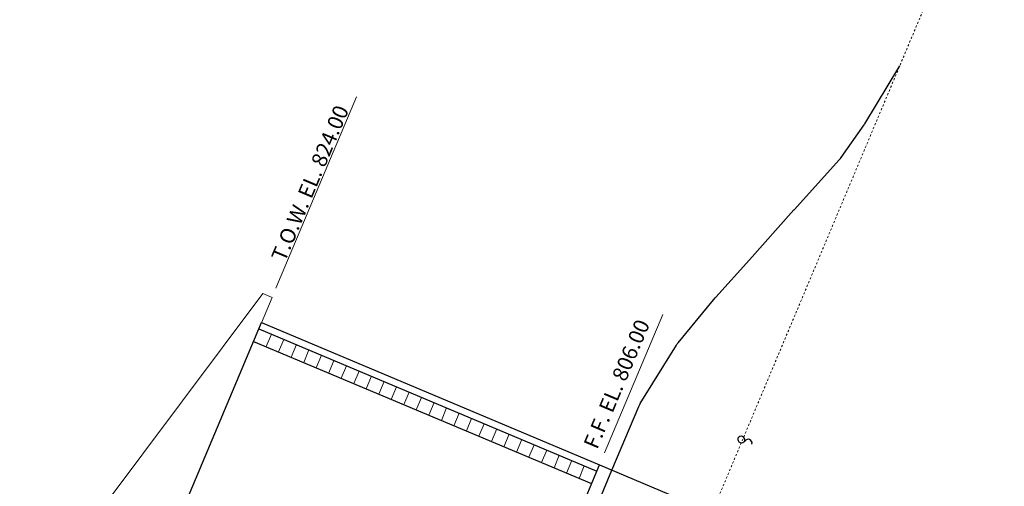
# Model space of a CAD drawing. Units: feet. Extents: x 2125808 to 2126097, y 1218035 to 1218375.
# Drawn here: x 2125886 to 2125934, y 1218247 to 1218270 of the extents above; entities that cross this region are included whole.
import ezdxf
from ezdxf.enums import TextEntityAlignment as Align

# ---------------------------------------------------------------- set-up
doc = ezdxf.new("R2010")
doc.units = ezdxf.units.FT
doc.header["$MEASUREMENT"] = 0
doc.linetypes.add('HIDDEN', pattern=[0.03125, 0.020833, -0.010417])
for name, color, linetype, lineweight in [('C-ANNO-NOTE20518_SolidsHandlingBuilding - C-ANNO-NOTE', 120, 'Continuous', 30), ('C-ANNO-NOTE20518_SolidsHandlingBuilding - C-CONC', 2, 'Continuous', 30), ('C-ANNO-NOTE20518_SolidsHandlingBuilding - C-GRDE', 30, 'Continuous', 30), ('C-ANNO-NOTE20518_SolidsHandlingBuilding - C-METL', 14, 'Continuous', 13), ('C-ANNO-NOTE20518_SolidsHandlingBuilding - C-PROC-WAS', 48, 'Continuous', 0)]:
    doc.layers.add(name, color=color, linetype=linetype, lineweight=lineweight)
doc.styles.add('KREBS-100', font='arial.ttf', dxfattribs={"height": 0.007812})

# ---------------------------------------------------------------- blocks, each defined once
blk = doc.blocks.new('8MELE')
at = {"layer": 'C-ANNO-NOTE20518_SolidsHandlingBuilding - C-PROC-WAS', "linetype": 'Continuous', "lineweight": 30}
for centre, start, end in [((0.037, -0.189), 101.0043, 258.9957), ((0.037, -0.566), 101.0043, 258.9957), ((-0.037, -0.566), 281.0043, 78.9957)]:
    blk.add_arc(centre, 0.192, start, end, dxfattribs=at)

msp = doc.modelspace()

# ---------------------------------------------------------------- linework, layer by layer
at = {"layer": 'C-ANNO-NOTE20518_SolidsHandlingBuilding - C-ANNO-NOTE', "linetype": 'Continuous', "lineweight": 13, "ltscale": 0.583333}
msp.add_line((2125898.6220476, 1218257.1752338), (2125902.5754431, 1218266.5728938), dxfattribs=at)
at = {"layer": 'C-ANNO-NOTE20518_SolidsHandlingBuilding - C-ANNO-NOTE', "linetype": 'Continuous', "lineweight": 13}
msp.add_line((2125914.7569698, 1218249.1097739), (2125917.6115838, 1218255.8955084), dxfattribs=at)
at = {"layer": 'C-ANNO-NOTE20518_SolidsHandlingBuilding - C-CONC', "lineweight": 30}
for p, q in [((2125863.0153804, 1218172.5342329), (2125897.9141601, 1218255.4925066)), ((2125897.9141601, 1218255.4925066), (2125914.5058148, 1218248.5127507)), ((2125897.7849053, 1218255.1852537), (2125914.3765601, 1218248.2054978)), ((2125897.5263959, 1218254.570748), (2125914.1180506, 1218247.5909921)), ((2125879.6070351, 1218165.554477), (2125914.5058148, 1218248.5127507)), ((2125914.5058148, 1218248.5127507), (2125920.958125, 1218245.7984011)), ((2125880.2215409, 1218165.2959675), (2125915.1203206, 1218248.2542412))]:
    msp.add_line(p, q, dxfattribs=at)
at = {"layer": 'C-ANNO-NOTE20518_SolidsHandlingBuilding - C-CONC', "linetype": 'Continuous', "lineweight": 13}
for p, q in [((2125897.5263959, 1218254.570748), (2125897.7849053, 1218255.1852537)), ((2125898.1409016, 1218254.3122385), (2125898.3994111, 1218254.9267443)), ((2125898.7554073, 1218254.0537291), (2125899.0139168, 1218254.6682348)), ((2125899.3699131, 1218253.7952196), (2125899.6284225, 1218254.4097253)), ((2125899.9844188, 1218253.5367101), (2125900.2429283, 1218254.1512158)), ((2125900.5989245, 1218253.2782006), (2125900.857434, 1218253.8927063)), ((2125901.2134302, 1218253.0196911), (2125901.4719397, 1218253.6341969)), ((2125901.827936, 1218252.7611817), (2125902.0864455, 1218253.3756874)), ((2125902.4424417, 1218252.5026722), (2125902.7009512, 1218253.1171779)), ((2125903.0569474, 1218252.2441627), (2125903.3154569, 1218252.8586684)), ((2125903.6714532, 1218251.9856532), (2125903.9299627, 1218252.600159)), ((2125904.2859589, 1218251.7271437), (2125904.5444684, 1218252.3416495)), ((2125904.9004646, 1218251.4686343), (2125905.1589741, 1218252.08314)), ((2125905.5149704, 1218251.2101248), (2125905.7734798, 1218251.8246305)), ((2125906.1294761, 1218250.9516153), (2125906.3879856, 1218251.566121)), ((2125906.7439818, 1218250.6931058), (2125907.0024913, 1218251.3076116)), ((2125907.3584876, 1218250.4345963), (2125907.616997, 1218251.0491021)), ((2125907.9729933, 1218250.1760869), (2125908.2315028, 1218250.7905926)), ((2125908.587499, 1218249.9175774), (2125908.8460085, 1218250.5320831)), ((2125909.2020048, 1218249.6590679), (2125909.4605142, 1218250.2735736)), ((2125909.8165105, 1218249.4005584), (2125910.07502, 1218250.0150642)), ((2125910.4310162, 1218249.142049), (2125910.6895257, 1218249.7565547)), ((2125911.0455219, 1218248.8835395), (2125911.3040314, 1218249.4980452)), ((2125911.6600277, 1218248.62503), (2125911.9185372, 1218249.2395357)), ((2125912.2745334, 1218248.3665205), (2125912.5330429, 1218248.9810262)), ((2125912.8890391, 1218248.108011), (2125913.1475486, 1218248.7225168)), ((2125913.5035449, 1218247.8495016), (2125913.7620544, 1218248.4640073)), ((2125914.1180506, 1218247.5909921), (2125914.3765601, 1218248.2054978))]:
    msp.add_line(p, q, dxfattribs=at)
at = {"layer": 'C-ANNO-NOTE20518_SolidsHandlingBuilding - C-GRDE', "linetype": 'HIDDEN', "lineweight": 13}
msp.add_line((2125902.5869766, 1218204.7070285), (2125934.3836425, 1218280.2912334), dxfattribs=at)
at = {"layer": 'C-ANNO-NOTE20518_SolidsHandlingBuilding - C-GRDE', "color": 30, "linetype": 'Continuous', "lineweight": 30, "flags": 128}
msp.add_lwpolyline([(2125915.1203206, 1218248.2542412), (2125916.4337695, 1218251.3764553, -0.0392541963), (2125916.505702, 1218251.5157542), (2125918.2878774, 1218254.3892983, -0.0337026893), (2125918.3663943, 1218254.4986958), (2125920.1872534, 1218256.705345, -0.0105691771), (2125920.214841, 1218256.7373739), (2125921.8654805, 1218258.5737772, 0.0007226005), (2125921.8674096, 1218258.5759296), (2125924.0531274, 1218261.0218121, -0.0021211625), (2125924.0588078, 1218261.0281146), (2125926.2981247, 1218263.4915856, 0.031016495), (2125926.3756519, 1218263.588293), (2125927.5034379, 1218265.1891105, 0.0180665428), (2125927.5428843, 1218265.249633), (2125929.2499543, 1218268.0878867)], format="xyb", dxfattribs=at)
at = {"layer": 'C-ANNO-NOTE20518_SolidsHandlingBuilding - C-METL', "ltscale": 0.583333}
for p, q in [((2125898.431179, 1218256.7215181), (2125862.4983614, 1218171.3052214)), ((2125869.3268539, 1218218.6988541), (2125897.9702997, 1218256.9154002)), ((2125897.9702997, 1218256.9154002), (2125898.431179, 1218256.7215181))]:
    msp.add_line(p, q, dxfattribs=at)

# ---------------------------------------------------------------- block references
at = {"layer": 'C-ANNO-NOTE20518_SolidsHandlingBuilding - C-PROC-WAS', "linetype": 'Continuous', "lineweight": 30, "rotation": 247.1845461016856}
msp.add_blockref('8MELE', (2125921.9950198, 1218249.5360602), dxfattribs=at)

# ---------------------------------------------------------------- texts
at = {"layer": 'C-ANNO-NOTE20518_SolidsHandlingBuilding - C-ANNO-NOTE', "linetype": 'Continuous', "style": 'KREBS-100'}
for s, p in [('T.O.W. EL. 824.00', (2125898.370971, 1218258.7193058)), ('F.F. EL. 806.00', (2125913.7013612, 1218249.5264078))]:
    msp.add_text(s, height=0.75, rotation=67.1845461, dxfattribs=at).set_placement(p, align=Align.TOP_LEFT)

doc.saveas('drawing.dxf')
